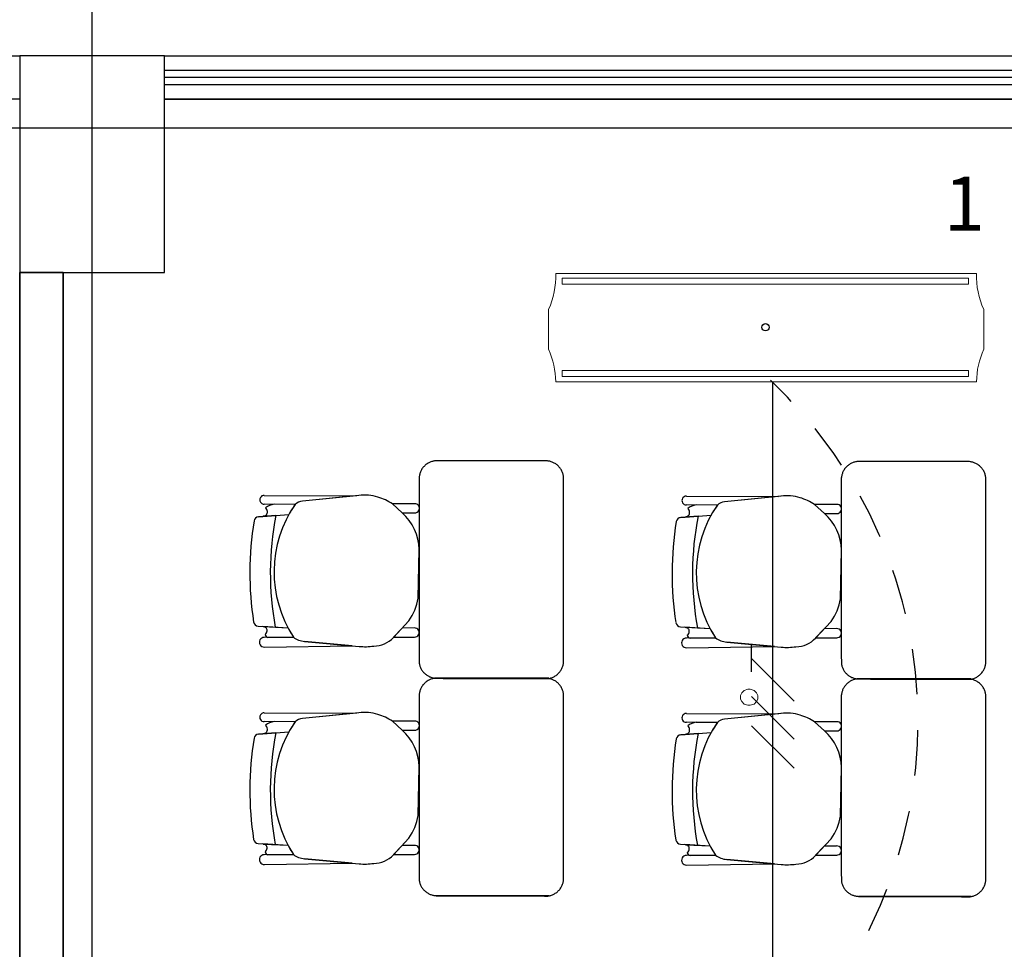
# Model space of a CAD drawing. Units: millimetres. Extents: x -405 to 195, y -110 to 2.
# Drawn here: x -281 to -278, y -71 to -68 of the extents above; entities that cross this region are included whole.
import ezdxf

# ---------------------------------------------------------------- set-up
doc = ezdxf.new("R2010")
doc.units = ezdxf.units.MM
doc.linetypes.add('GSSOLID', pattern=[0])
doc.linetypes.add('HIDDEN2', pattern=[0.1875, 0.125, -0.0625])
for name, color, linetype in [('Cableado', 1, 'Continuous'), ('Enclavamiento', 3, 'Continuous'), ('lamparas fluorecente 2x28w', 3, 'Continuous'), ('Plano', 255, 'Continuous'), ('Planos', 255, 'Continuous'), ('Plaqueta', 7, 'GSSOLID')]:
    doc.layers.add(name, color=color, linetype=linetype)
doc.styles.add('SIMPLEX', font='simplex.shx')

# ---------------------------------------------------------------- blocks, each defined once
blk = doc.blocks.new('A$C571B3940')
at = {"layer": 'Planos'}
for p, q in [((-34.1285, -22.2082), (-34.1285, 0.8118)), ((-42.3285, -1.1882), (-34.3285, -1.1882)), ((-33.9285, -1.1882), (-34.3285, -1.1882)), ((-34.3285, -1.1882), (-34.3285, -1.7882)), ((-34.3285, -1.1882), (-34.3285, -1.3082)), ((-33.9285, -1.1882), (-34.3285, -1.1882)), ((-34.3285, -1.1882), (-34.3285, -1.7882)), ((-33.9285, -1.1882), (-34.3285, -1.1882)), ((-34.3285, -1.1882), (-34.3285, -1.7882)), ((-33.9285, -1.1882), (-25.9285, -1.1882)), ((-33.9285, -1.3082), (-33.9285, -1.1882)), ((-33.9285, -1.7882), (-33.9285, -1.1882)), ((-33.9285, -1.7882), (-33.9285, -1.1882)), ((-33.9285, -1.7882), (-33.9285, -1.1882)), ((-33.9285, -1.2682), (-33.9285, -1.2282)), ((-33.9285, -1.2282), (-25.9285, -1.2282)), ((-25.9285, -1.2482), (-33.9285, -1.2482)), ((-25.9285, -1.2682), (-33.9285, -1.2682)), ((-34.3285, -1.3082), (-42.3285, -1.3082)), ((-33.9285, -1.7882), (-33.9285, -1.3082)), ((-33.9285, -1.3082), (-25.9285, -1.3082)), ((-25.9285, -1.3082), (-33.9285, -1.3082)), ((0.3449, -1.3882), (-44.7285, -1.3882)), ((-34.3285, -1.7882), (-34.2085, -1.7882)), ((-34.3285, -9.1082), (-34.3285, -1.7882)), ((-34.3285, -1.7882), (-33.9285, -1.7882)), ((-34.2085, -1.7882), (-34.3285, -1.7882)), ((-34.3285, -1.7882), (-34.3285, -9.1082)), ((-34.3285, -1.7882), (-33.9285, -1.7882)), ((-34.3285, -1.7882), (-33.9285, -1.7882)), ((-34.2085, -9.1082), (-34.2085, -1.7882)), ((-34.2085, -1.7882), (-33.9285, -1.7882)), ((-34.2085, -1.7882), (-34.2085, -9.1082)), ((-34.2085, -8.7808), (-34.2085, -1.7882)), ((-33.6527, -2.4046, -0.0342), (-33.6527, -2.4046, -0.0342)), ((-33.6527, -2.4046, -0.0342), (-33.3976, -2.4053, -0.0342)), ((-33.3911, -2.4047, -0.0342), (-33.5471, -2.4204, -0.0342)), ((-33.3976, -2.4053, -0.0342), (-33.5471, -2.4204, -0.0342)), ((-32.4847, -2.4065, -0.0274), (-32.4847, -2.4065, -0.0274)), ((-32.4847, -2.4065, -0.0274), (-32.2295, -2.4072, -0.0274)), ((-32.223, -2.4065, -0.0274), (-32.379, -2.4223, -0.0274)), ((-32.2295, -2.4072, -0.0274), (-32.379, -2.4223, -0.0274)), ((-33.5672, -2.4294, -0.0342), (-33.6528, -2.429, -0.0342)), ((-33.6528, -2.429, -0.0342), (-33.6528, -2.429, -0.0342)), ((-33.5672, -2.4294, -0.0342), (-33.6256, -2.4291, -0.0342)), ((-33.2368, -2.4275, -0.0342), (-33.2982, -2.4279, -0.0342)), ((-33.2982, -2.4279, -0.0342), (-33.2711, -2.453, -0.0342)), ((-33.2711, -2.453, -0.0342), (-33.2982, -2.4279, -0.0342)), ((-32.3991, -2.4312, -0.0274), (-32.4847, -2.4309, -0.0274)), ((-32.4847, -2.4309, -0.0274), (-32.4847, -2.4309, -0.0274)), ((-32.3991, -2.4312, -0.0274), (-32.4575, -2.431, -0.0274)), ((-32.0687, -2.4293, -0.0274), (-32.1301, -2.4298, -0.0274)), ((-32.1301, -2.4298, -0.0274), (-32.1031, -2.4549, -0.0274)), ((-32.1031, -2.4549, -0.0274), (-32.1301, -2.4298, -0.0274)), ((-33.6685, -2.4639, -0.0274), (-33.5845, -2.4573, -0.0274)), ((-33.6206, -2.4601, -0.0342), (-33.6685, -2.4639, -0.0342)), ((-33.6206, -2.4601, -0.0342), (-33.6685, -2.4639, -0.0342)), ((-33.6685, -2.4639, -0.0342), (-33.6685, -2.4639, -0.0342)), ((-33.6685, -2.4639, -0.0342), (-33.6685, -2.4639, -0.0342)), ((-33.6553, -2.4615, -0.0342), (-33.6206, -2.4601, -0.0342)), ((-33.6206, -2.4601, -0.0342), (-33.5845, -2.4573, -0.0342)), ((-33.6206, -2.4601, -0.0342), (-33.6206, -2.4601, -0.0342)), ((-33.6206, -2.4601, -0.0342), (-33.6206, -2.4601, -0.0342)), ((-33.2711, -2.453, -0.0342), (-33.2365, -2.4526, -0.0342)), ((-32.5005, -2.4657, -0.0205), (-32.4164, -2.4591, -0.0205)), ((-32.4525, -2.462, -0.0274), (-32.5005, -2.4657, -0.0274)), ((-32.4525, -2.462, -0.0274), (-32.5005, -2.4657, -0.0274)), ((-32.5005, -2.4657, -0.0274), (-32.5005, -2.4657, -0.0274)), ((-32.5005, -2.4657, -0.0274), (-32.5005, -2.4657, -0.0274)), ((-32.4872, -2.4634, -0.0274), (-32.4525, -2.462, -0.0274)), ((-32.4525, -2.462, -0.0274), (-32.4164, -2.4591, -0.0274)), ((-32.4525, -2.462, -0.0274), (-32.4525, -2.462, -0.0274)), ((-32.4525, -2.462, -0.0274), (-32.4525, -2.462, -0.0274)), ((-32.1031, -2.4549, -0.0274), (-32.0684, -2.4545, -0.0274)), ((-33.2268, -2.6885, -0.0342), (-33.2242, -2.5543, -0.0342)), ((-32.0587, -2.6904, -0.0274), (-32.0561, -2.5561, -0.0274)), ((-33.6695, -2.7663, -0.0342), (-33.6695, -2.7663, -0.0342)), ((-33.6695, -2.7663, -0.0342), (-33.6221, -2.7693, -0.0342)), ((-33.6695, -2.7663, -0.0342), (-33.6695, -2.7663, -0.0342)), ((-33.6695, -2.7663, -0.0342), (-33.6221, -2.7693, -0.0342)), ((-33.5868, -2.7715, -0.0274), (-33.657, -2.7671, -0.0274)), ((-33.5868, -2.7715, -0.0342), (-33.6553, -2.7686, -0.0342)), ((-33.6221, -2.7693, -0.0342), (-33.6221, -2.7693, -0.0342)), ((-33.6221, -2.7693, -0.0342), (-33.6221, -2.7693, -0.0342)), ((-33.2955, -2.7973, -0.0342), (-33.2526, -2.7517, -0.0342)), ((-33.2713, -2.7715, -0.0342), (-33.2953, -2.7971, -0.0342)), ((-33.2372, -2.7713, -0.0342), (-33.2713, -2.7715, -0.0342)), ((-32.5014, -2.7682, -0.0274), (-32.5014, -2.7682, -0.0274)), ((-32.5014, -2.7682, -0.0274), (-32.454, -2.7712, -0.0274)), ((-32.5014, -2.7682, -0.0274), (-32.5014, -2.7682, -0.0274)), ((-32.5014, -2.7682, -0.0274), (-32.454, -2.7712, -0.0274)), ((-32.4187, -2.7734, -0.0205), (-32.489, -2.7689, -0.0205)), ((-32.4187, -2.7734, -0.0274), (-32.4872, -2.7704, -0.0274)), ((-32.454, -2.7712, -0.0274), (-32.454, -2.7712, -0.0274)), ((-32.454, -2.7712, -0.0274), (-32.454, -2.7712, -0.0274)), ((-32.1275, -2.7992, -0.0274), (-32.0845, -2.7536, -0.0274)), ((-32.1032, -2.7734, -0.0274), (-32.1273, -2.799, -0.0274)), ((-32.0692, -2.7732, -0.0274), (-32.1032, -2.7734, -0.0274)), ((-33.5719, -2.7966, -0.0342), (-33.6526, -2.7976, -0.0342)), ((-33.5719, -2.7966, -0.0342), (-33.6526, -2.7976, -0.0342)), ((-33.6424, -2.7975, -0.0342), (-33.5719, -2.7966, -0.0342)), ((-33.2953, -2.7971, -0.0342), (-33.237, -2.7965, -0.0342)), ((-32.4039, -2.7985, -0.0274), (-32.4845, -2.7995, -0.0274)), ((-32.4039, -2.7985, -0.0274), (-32.4845, -2.7995, -0.0274)), ((-32.4744, -2.7993, -0.0274), (-32.4039, -2.7985, -0.0274)), ((-32.1273, -2.799, -0.0274), (-32.0689, -2.7983, -0.0274)), ((-33.6523, -2.8241, -0.0342), (-33.4092, -2.8207, -0.0342)), ((-33.6523, -2.8241, -0.0342), (-33.4092, -2.8207, -0.0342)), ((-33.6523, -2.8241, -0.0342), (-33.6523, -2.8241, -0.0342)), ((-33.5413, -2.8085, -0.0342), (-33.3902, -2.8224, -0.0342)), ((-33.4092, -2.8207, -0.0342), (-33.5413, -2.8085, -0.0342)), ((-32.4842, -2.826, -0.0274), (-32.2411, -2.8225, -0.0274)), ((-32.4842, -2.826, -0.0274), (-32.2411, -2.8225, -0.0274)), ((-32.4842, -2.826, -0.0274), (-32.4842, -2.826, -0.0274)), ((-32.3732, -2.8104, -0.0274), (-32.2221, -2.8243, -0.0274)), ((-32.2411, -2.8225, -0.0274), (-32.3732, -2.8104, -0.0274)), ((-33.6527, -3.006, -0.0342), (-33.6527, -3.006, -0.0342)), ((-33.6527, -3.006, -0.0342), (-33.3976, -3.0067, -0.0342)), ((-33.3911, -3.0061, -0.0342), (-33.5471, -3.0218, -0.0342)), ((-33.3976, -3.0067, -0.0342), (-33.5471, -3.0218, -0.0342)), ((-32.4847, -3.0079, -0.0274), (-32.4847, -3.0079, -0.0274)), ((-32.4847, -3.0079, -0.0274), (-32.2295, -3.0086, -0.0274)), ((-32.223, -3.0079, -0.0274), (-32.379, -3.0237, -0.0274)), ((-32.2295, -3.0086, -0.0274), (-32.379, -3.0237, -0.0274)), ((-33.5672, -3.0308, -0.0342), (-33.6528, -3.0304, -0.0342)), ((-33.6528, -3.0304, -0.0342), (-33.6528, -3.0304, -0.0342)), ((-33.5672, -3.0308, -0.0342), (-33.6256, -3.0305, -0.0342)), ((-33.2368, -3.0289, -0.0342), (-33.2982, -3.0293, -0.0342)), ((-33.2982, -3.0293, -0.0342), (-33.2711, -3.0544, -0.0342)), ((-33.2711, -3.0544, -0.0342), (-33.2982, -3.0293, -0.0342)), ((-32.3991, -3.0326, -0.0274), (-32.4847, -3.0323, -0.0274)), ((-32.4847, -3.0323, -0.0274), (-32.4847, -3.0323, -0.0274)), ((-32.3991, -3.0326, -0.0274), (-32.4575, -3.0324, -0.0274)), ((-32.0687, -3.0307, -0.0274), (-32.1301, -3.0311, -0.0274)), ((-32.1301, -3.0311, -0.0274), (-32.1031, -3.0563, -0.0274)), ((-32.1031, -3.0563, -0.0274), (-32.1301, -3.0311, -0.0274)), ((-33.6685, -3.0653, -0.0274), (-33.5845, -3.0587, -0.0274)), ((-33.6206, -3.0615, -0.0342), (-33.6685, -3.0653, -0.0342)), ((-33.6206, -3.0615, -0.0342), (-33.6685, -3.0653, -0.0342)), ((-33.6685, -3.0653, -0.0342), (-33.6685, -3.0653, -0.0342)), ((-33.6685, -3.0653, -0.0342), (-33.6685, -3.0653, -0.0342)), ((-33.6553, -3.0629, -0.0342), (-33.6206, -3.0615, -0.0342)), ((-33.6206, -3.0615, -0.0342), (-33.5845, -3.0587, -0.0342)), ((-33.6206, -3.0615, -0.0342), (-33.6206, -3.0615, -0.0342)), ((-33.6206, -3.0615, -0.0342), (-33.6206, -3.0615, -0.0342)), ((-33.2711, -3.0544, -0.0342), (-33.2365, -3.054, -0.0342)), ((-32.5005, -3.0671, -0.0205), (-32.4164, -3.0605, -0.0205)), ((-32.4525, -3.0634, -0.0274), (-32.5005, -3.0671, -0.0274)), ((-32.4525, -3.0634, -0.0274), (-32.5005, -3.0671, -0.0274)), ((-32.5005, -3.0671, -0.0274), (-32.5005, -3.0671, -0.0274)), ((-32.5005, -3.0671, -0.0274), (-32.5005, -3.0671, -0.0274)), ((-32.4872, -3.0648, -0.0274), (-32.4525, -3.0634, -0.0274)), ((-32.4525, -3.0634, -0.0274), (-32.4164, -3.0605, -0.0274)), ((-32.4525, -3.0634, -0.0274), (-32.4525, -3.0634, -0.0274)), ((-32.4525, -3.0634, -0.0274), (-32.4525, -3.0634, -0.0274)), ((-32.1031, -3.0563, -0.0274), (-32.0684, -3.0559, -0.0274)), ((-33.2268, -3.2899, -0.0342), (-33.2242, -3.1556, -0.0342)), ((-32.0587, -3.2918, -0.0274), (-32.0561, -3.1575, -0.0274)), ((-33.6695, -3.3677, -0.0342), (-33.6695, -3.3677, -0.0342)), ((-33.6695, -3.3677, -0.0342), (-33.6221, -3.3707, -0.0342)), ((-33.6695, -3.3677, -0.0342), (-33.6695, -3.3677, -0.0342)), ((-33.6695, -3.3677, -0.0342), (-33.6221, -3.3707, -0.0342)), ((-33.5868, -3.3729, -0.0274), (-33.657, -3.3685, -0.0274)), ((-33.5868, -3.3729, -0.0342), (-33.6553, -3.37, -0.0342)), ((-33.6221, -3.3707, -0.0342), (-33.6221, -3.3707, -0.0342)), ((-33.6221, -3.3707, -0.0342), (-33.6221, -3.3707, -0.0342)), ((-33.2955, -3.3987, -0.0342), (-33.2526, -3.3531, -0.0342)), ((-33.2713, -3.3729, -0.0342), (-33.2953, -3.3985, -0.0342)), ((-33.2372, -3.3727, -0.0342), (-33.2713, -3.3729, -0.0342)), ((-32.5014, -3.3695, -0.0274), (-32.5014, -3.3695, -0.0274)), ((-32.5014, -3.3695, -0.0274), (-32.454, -3.3725, -0.0274)), ((-32.5014, -3.3695, -0.0274), (-32.5014, -3.3695, -0.0274)), ((-32.5014, -3.3695, -0.0274), (-32.454, -3.3725, -0.0274)), ((-32.4187, -3.3748, -0.0205), (-32.489, -3.3703, -0.0205)), ((-32.4187, -3.3748, -0.0274), (-32.4872, -3.3718, -0.0274)), ((-32.454, -3.3725, -0.0274), (-32.454, -3.3725, -0.0274)), ((-32.454, -3.3725, -0.0274), (-32.454, -3.3725, -0.0274)), ((-32.1275, -3.4005, -0.0274), (-32.0845, -3.355, -0.0274)), ((-32.1032, -3.3748, -0.0274), (-32.1273, -3.4003, -0.0274)), ((-32.0692, -3.3746, -0.0274), (-32.1032, -3.3748, -0.0274)), ((-33.5719, -3.398, -0.0342), (-33.6526, -3.399, -0.0342)), ((-33.5719, -3.398, -0.0342), (-33.6526, -3.399, -0.0342)), ((-33.6424, -3.3989, -0.0342), (-33.5719, -3.398, -0.0342)), ((-33.2953, -3.3985, -0.0342), (-33.237, -3.3979, -0.0342)), ((-32.4039, -3.3999, -0.0274), (-32.4845, -3.4009, -0.0274)), ((-32.4039, -3.3999, -0.0274), (-32.4845, -3.4009, -0.0274)), ((-32.4744, -3.4007, -0.0274), (-32.4039, -3.3999, -0.0274)), ((-32.1273, -3.4003, -0.0274), (-32.0689, -3.3997, -0.0274)), ((-33.6523, -3.4255, -0.0342), (-33.4092, -3.4221, -0.0342)), ((-33.6523, -3.4255, -0.0342), (-33.4092, -3.4221, -0.0342)), ((-33.6523, -3.4255, -0.0342), (-33.6523, -3.4255, -0.0342)), ((-33.5413, -3.4099, -0.0342), (-33.3902, -3.4238, -0.0342)), ((-33.4092, -3.4221, -0.0342), (-33.5413, -3.4099, -0.0342)), ((-32.4842, -3.4274, -0.0274), (-32.2411, -3.4239, -0.0274)), ((-32.4842, -3.4274, -0.0274), (-32.2411, -3.4239, -0.0274)), ((-32.4842, -3.4274, -0.0274), (-32.4842, -3.4274, -0.0274)), ((-32.3732, -3.4118, -0.0274), (-32.2221, -3.4257, -0.0274)), ((-32.2411, -3.4239, -0.0274), (-32.3732, -3.4118, -0.0274))]:
    blk.add_line(p, q, dxfattribs=at)
for centre, radius, start, end in [((-33.6529, -2.4168, -0.0342), 0.0122, 89.0713, 270.6063), ((-33.5438, -2.455, -0.0342), 0.0347, 95.5033, 132.4392), ((-33.5436, -2.4555, -0.0342), 0.0352, 95.7655, 132.177), ((-33.3751, -2.5314, -0.0342), 0.1277, 73.2424, 97.174), ((-33.3858, -2.5628, -0.0342), 0.1609, 56.9808, 72.8072), ((-32.4849, -2.4187, -0.0274), 0.0122, 89.0713, 270.6063), ((-32.3757, -2.4569, -0.0274), 0.0347, 95.5033, 132.4392), ((-32.3755, -2.4573, -0.0274), 0.0352, 95.7655, 132.177), ((-32.2071, -2.5333, -0.0274), 0.1277, 73.2424, 97.174), ((-32.2178, -2.5646, -0.0274), 0.1609, 56.9808, 72.8072), ((-33.6549, -2.4505, -0.0342), 0.0111, 267.9601, 5.0926), ((-33.621, -2.4738, -0.0342), 0.0449, 95.81, 128.9944), ((-33.621, -2.4738, -0.0342), 0.0449, 95.81, 128.9944), ((-33.6572, -2.4496, -0.0342), 0.0133, 0.6063, 53.5988), ((-33.2963, -2.6165, -0.0342), 0.3292, 145.3606, 213.1656), ((-33.2963, -2.6165, -0.0342), 0.3292, 145.3606, 151.0775), ((-33.2359, -2.4401, -0.0342), 0.0126, 267.4251, 93.7875), ((-32.4868, -2.4523, -0.0274), 0.0111, 267.9601, 5.0926), ((-32.4529, -2.4756, -0.0274), 0.0449, 95.81, 128.9944), ((-32.4529, -2.4756, -0.0274), 0.0449, 95.81, 128.9944), ((-32.4891, -2.4515, -0.0274), 0.0133, 0.6063, 53.5988), ((-32.1283, -2.6184, -0.0274), 0.3292, 145.3606, 213.1656), ((-32.1283, -2.6184, -0.0274), 0.3292, 145.3606, 151.0775), ((-32.0679, -2.4419, -0.0274), 0.0126, 267.4251, 93.7875), ((-32.8011, -2.6187, -0.0342), 0.8914, 170.7384, 188.7839), ((-32.8011, -2.6187, -0.0342), 0.8914, 170.7384, 188.7839), ((-33.6675, -2.4774, -0.0342), 0.0136, 94.4831, 170.6898), ((-33.6675, -2.4774, -0.0342), 0.0136, 94.4831, 170.6898), ((-32.8059, -2.6187, -0.0342), 0.83, 168.9872, 190.456), ((-32.8059, -2.6187, -0.0342), 0.83, 168.9872, 190.456), ((-32.8059, -2.6187, -0.0342), 0.83, 168.9872, 190.456), ((-32.8059, -2.6187, -0.0342), 0.83, 168.9872, 190.456), ((-33.3591, -2.5553, -0.0342), 0.1349, 0.452, 49.3206), ((-31.633, -2.6205, -0.0274), 0.8914, 170.7384, 188.7839), ((-31.633, -2.6205, -0.0274), 0.8914, 170.7384, 188.7839), ((-32.4994, -2.4793, -0.0274), 0.0136, 94.4831, 170.6898), ((-32.4994, -2.4793, -0.0274), 0.0136, 94.4831, 170.6898), ((-31.6378, -2.6205, -0.0274), 0.83, 168.9872, 190.456), ((-31.6378, -2.6205, -0.0274), 0.83, 168.9872, 190.456), ((-31.6378, -2.6205, -0.0274), 0.83, 168.9872, 190.456), ((-31.6378, -2.6205, -0.0274), 0.83, 168.9872, 190.456), ((-32.191, -2.5572, -0.0274), 0.1349, 0.452, 49.3206), ((-33.3754, -2.6646, -0.0342), 0.1506, 324.6397, 350.8368), ((-32.2074, -2.6664, -0.0274), 0.1506, 324.6397, 350.8368), ((-33.6686, -2.7527, -0.0342), 0.0136, 188.8327, 266.3718), ((-33.6686, -2.7527, -0.0342), 0.0136, 188.8327, 266.3718), ((-33.6545, -2.7782, -0.0342), 0.00969, 355.2354, 94.749), ((-33.2963, -2.6165, -0.0342), 0.3292, 208.0898, 213.1656), ((-33.2364, -2.7839, -0.0342), 0.0126, 267.4251, 93.7875), ((-32.5005, -2.7546, -0.0274), 0.0136, 188.8327, 266.3718), ((-32.5005, -2.7546, -0.0274), 0.0136, 188.8327, 266.3718), ((-32.4864, -2.7801, -0.0274), 0.00969, 355.2354, 94.749), ((-32.1283, -2.6184, -0.0274), 0.3292, 208.0898, 213.1656), ((-32.0683, -2.7857, -0.0274), 0.0126, 267.4251, 93.7875), ((-33.6529, -2.8109, -0.0342), 0.0133, 88.5058, 272.9005), ((-33.6529, -2.8109, -0.0342), 0.0133, 88.5058, 272.9005), ((-33.6569, -2.7792, -0.0342), 0.0121, 302.0113, 0.6063), ((-33.6399, -2.7869, -0.0342), 0.0109, 193.3517, 256.7572), ((-33.6399, -2.7869, -0.0342), 0.0109, 193.3517, 256.7572), ((-33.5373, -2.7529, -0.0342), 0.0558, 231.6548, 265.9275), ((-33.5373, -2.7529, -0.0342), 0.0558, 231.6548, 265.9275), ((-33.3502, -2.7475, -0.0342), 0.074, 270.2449, 317.6504), ((-32.4849, -2.8127, -0.0274), 0.0133, 88.5058, 272.9005), ((-32.4849, -2.8127, -0.0274), 0.0133, 88.5058, 272.9005), ((-32.4889, -2.781, -0.0274), 0.0121, 302.0113, 0.6063), ((-32.4719, -2.7888, -0.0274), 0.0109, 193.3517, 256.7572), ((-32.4719, -2.7888, -0.0274), 0.0109, 193.3517, 256.7572), ((-32.3692, -2.7547, -0.0274), 0.0558, 231.6548, 265.9275), ((-32.3692, -2.7547, -0.0274), 0.0558, 231.6548, 265.9275), ((-32.1821, -2.7493, -0.0274), 0.074, 270.2449, 317.6504), ((-33.3741, -2.6537, -0.0342), 0.1694, 264.5704, 278.2248), ((-32.2061, -2.6556, -0.0274), 0.1694, 264.5704, 278.2248), ((-33.6529, -3.0182, -0.0342), 0.0122, 89.0713, 270.6063), ((-33.5438, -3.0564, -0.0342), 0.0347, 95.5033, 132.4392), ((-33.5436, -3.0568, -0.0342), 0.0352, 95.7655, 132.177), ((-33.3751, -3.1328, -0.0342), 0.1277, 73.2424, 97.174), ((-33.3858, -3.1642, -0.0342), 0.1609, 56.9808, 72.8072), ((-32.4849, -3.0201, -0.0274), 0.0122, 89.0713, 270.6063), ((-32.2071, -3.1346, -0.0274), 0.1277, 73.2424, 97.174), ((-32.2178, -3.166, -0.0274), 0.1609, 56.9808, 72.8072), ((-33.6549, -3.0519, -0.0342), 0.0111, 267.9601, 5.0926), ((-33.621, -3.0752, -0.0342), 0.0449, 95.81, 128.9944), ((-33.621, -3.0752, -0.0342), 0.0449, 95.81, 128.9944), ((-33.6572, -3.051, -0.0342), 0.0133, 0.6063, 53.5988), ((-33.2963, -3.2179, -0.0342), 0.3292, 145.3606, 213.1656), ((-33.2963, -3.2179, -0.0342), 0.3292, 145.3606, 151.0775), ((-33.2359, -3.0414, -0.0342), 0.0126, 267.4251, 93.7875), ((-32.4529, -3.077, -0.0274), 0.0449, 95.81, 128.9944), ((-32.4529, -3.077, -0.0274), 0.0449, 95.81, 128.9944), ((-32.4891, -3.0529, -0.0274), 0.0133, 0.6063, 53.5988), ((-32.1283, -3.2198, -0.0274), 0.3292, 145.3606, 213.1656), ((-32.1283, -3.2198, -0.0274), 0.3292, 145.3606, 151.0775), ((-32.3757, -3.0582, -0.0274), 0.0347, 95.5033, 132.4392), ((-32.3755, -3.0587, -0.0274), 0.0352, 95.7655, 132.177), ((-32.0679, -3.0433, -0.0274), 0.0126, 267.4251, 93.7875), ((-32.8011, -3.2201, -0.0342), 0.8914, 170.7384, 188.7839), ((-32.8011, -3.2201, -0.0342), 0.8914, 170.7384, 188.7839), ((-33.6675, -3.0788, -0.0342), 0.0136, 94.4831, 170.6898), ((-33.6675, -3.0788, -0.0342), 0.0136, 94.4831, 170.6898), ((-32.8059, -3.2201, -0.0342), 0.83, 168.9872, 190.456), ((-32.8059, -3.2201, -0.0342), 0.83, 168.9872, 190.456), ((-32.8059, -3.2201, -0.0342), 0.83, 168.9872, 190.456), ((-32.8059, -3.2201, -0.0342), 0.83, 168.9872, 190.456), ((-33.3591, -3.1567, -0.0342), 0.1349, 0.452, 49.3206), ((-32.4994, -3.0807, -0.0274), 0.0136, 94.4831, 170.6898), ((-32.4994, -3.0807, -0.0274), 0.0136, 94.4831, 170.6898), ((-32.4868, -3.0537, -0.0274), 0.0111, 267.9601, 5.0926), ((-31.6378, -3.2219, -0.0274), 0.83, 168.9872, 190.456), ((-31.6378, -3.2219, -0.0274), 0.83, 168.9872, 190.456), ((-31.6378, -3.2219, -0.0274), 0.83, 168.9872, 190.456), ((-31.6378, -3.2219, -0.0274), 0.83, 168.9872, 190.456), ((-32.191, -3.1586, -0.0274), 0.1349, 0.452, 49.3206), ((-31.633, -3.2219, -0.0274), 0.8914, 170.7384, 188.7839), ((-31.633, -3.2219, -0.0274), 0.8914, 170.7384, 188.7839), ((-33.3754, -3.2659, -0.0342), 0.1506, 324.6397, 350.8368), ((-32.2074, -3.2678, -0.0274), 0.1506, 324.6397, 350.8368), ((-33.6686, -3.3541, -0.0342), 0.0136, 188.8327, 266.3718), ((-33.6686, -3.3541, -0.0342), 0.0136, 188.8327, 266.3718), ((-33.6545, -3.3796, -0.0342), 0.00969, 355.2354, 94.749), ((-33.2963, -3.2179, -0.0342), 0.3292, 208.0898, 213.1656), ((-33.2364, -3.3853, -0.0342), 0.0126, 267.4251, 93.7875), ((-32.5005, -3.356, -0.0274), 0.0136, 188.8327, 266.3718), ((-32.5005, -3.356, -0.0274), 0.0136, 188.8327, 266.3718), ((-32.4864, -3.3815, -0.0274), 0.00969, 355.2354, 94.749), ((-32.1283, -3.2198, -0.0274), 0.3292, 208.0898, 213.1656), ((-32.0683, -3.3871, -0.0274), 0.0126, 267.4251, 93.7875), ((-33.6529, -3.4123, -0.0342), 0.0133, 88.5058, 272.9005), ((-33.6529, -3.4123, -0.0342), 0.0133, 88.5058, 272.9005), ((-33.6569, -3.3806, -0.0342), 0.0121, 302.0113, 0.6063), ((-33.6399, -3.3883, -0.0342), 0.0109, 193.3517, 256.7572), ((-33.6399, -3.3883, -0.0342), 0.0109, 193.3517, 256.7572), ((-33.5373, -3.3542, -0.0342), 0.0558, 231.6548, 265.9275), ((-33.5373, -3.3542, -0.0342), 0.0558, 231.6548, 265.9275), ((-33.3502, -3.3489, -0.0342), 0.074, 270.2449, 317.6504), ((-32.4849, -3.4141, -0.0274), 0.0133, 88.5058, 272.9005), ((-32.4849, -3.4141, -0.0274), 0.0133, 88.5058, 272.9005), ((-32.4889, -3.3824, -0.0274), 0.0121, 302.0113, 0.6063), ((-32.4719, -3.3901, -0.0274), 0.0109, 193.3517, 256.7572), ((-32.4719, -3.3901, -0.0274), 0.0109, 193.3517, 256.7572), ((-32.3692, -3.3561, -0.0274), 0.0558, 231.6548, 265.9275), ((-32.3692, -3.3561, -0.0274), 0.0558, 231.6548, 265.9275), ((-32.1821, -3.3507, -0.0274), 0.074, 270.2449, 317.6504), ((-33.3741, -3.2551, -0.0342), 0.1694, 264.5704, 278.2248), ((-32.2061, -3.257, -0.0274), 0.1694, 264.5704, 278.2248)]:
    blk.add_arc(centre, radius, start, end, dxfattribs=at)
for points, weights in [([(-33.1812, -2.3092, -0.0274), (-33.2243, -2.3152, -0.0274), (-33.2243, -2.3587, -0.0274)], [1, 0.75450542516, 1]), ([(-32.8243, -2.3589, -0.0274), (-32.8243, -2.3137, -0.0274), (-32.8693, -2.3092, -0.0274)], [1, 0.741846756211, 1]), ([(-32.0132, -2.3111, -0.0205), (-32.0563, -2.3171, -0.0205), (-32.0563, -2.3606, -0.0205)], [1, 0.75450542516, 1]), ([(-31.6562, -2.3608, -0.0205), (-31.6562, -2.3156, -0.0205), (-31.7012, -2.3111, -0.0205)], [1, 0.741846756211, 1]), ([(-33.2242, -2.867, -0.0274), (-33.2189, -2.9085, -0.0274), (-33.177, -2.9106, -0.0274)], [1, 0.766654227351, 1]), ([(-32.868, -2.9115, -0.0274), (-32.8243, -2.9059, -0.0274), (-32.8243, -2.8619, -0.0274)], [1, 0.750534663363, 1]), ([(-32.0561, -2.8688, -0.0205), (-32.0508, -2.9104, -0.0205), (-32.009, -2.9124, -0.0205)], [1, 0.766654227351, 1]), ([(-31.6999, -2.9134, -0.0205), (-31.6562, -2.9078, -0.0205), (-31.6562, -2.8638, -0.0205)], [1, 0.750534663363, 1]), ([(-33.1812, -2.9106, -0.0274), (-33.2243, -2.9166, -0.0274), (-33.2243, -2.9601, -0.0274)], [1, 0.75450542516, 1]), ([(-32.8243, -2.9603, -0.0274), (-32.8243, -2.9151, -0.0274), (-32.8693, -2.9106, -0.0274)], [1, 0.741846756211, 1]), ([(-32.0132, -2.9124, -0.0205), (-32.0563, -2.9185, -0.0205), (-32.0563, -2.962, -0.0205)], [1, 0.75450542516, 1]), ([(-31.6562, -2.9622, -0.0205), (-31.6562, -2.917, -0.0205), (-31.7012, -2.9124, -0.0205)], [1, 0.741846756211, 1]), ([(-33.2242, -3.4684, -0.0274), (-33.2189, -3.5099, -0.0274), (-33.177, -3.512, -0.0274)], [1, 0.766654227351, 1]), ([(-32.868, -3.5129, -0.0274), (-32.8243, -3.5073, -0.0274), (-32.8243, -3.4633, -0.0274)], [1, 0.750534663363, 1]), ([(-32.0561, -3.4702, -0.0205), (-32.0508, -3.5118, -0.0205), (-32.009, -3.5138, -0.0205)], [1, 0.766654227351, 1]), ([(-31.6999, -3.5148, -0.0205), (-31.6562, -3.5092, -0.0205), (-31.6562, -3.4652, -0.0205)], [1, 0.750534663363, 1])]:
    blk.add_rational_spline(points, weights, degree=2, dxfattribs=at)
for points in [[(-32.8693, -2.3092, -0.0274), (-33.0253, -2.3092, -0.0274), (-33.1812, -2.3092, -0.0274)], [(-31.7012, -2.3111, -0.0205), (-31.8572, -2.3111, -0.0205), (-32.0132, -2.3111, -0.0205)], [(-33.2243, -2.3587, -0.0274), (-33.2242, -2.6128, -0.0274), (-33.2242, -2.867, -0.0274)], [(-32.8243, -2.4089, -0.0274), (-32.8243, -2.3839, -0.0274), (-32.8243, -2.3589, -0.0274)], [(-32.0563, -2.3606, -0.0205), (-32.0562, -2.6147, -0.0205), (-32.0561, -2.8688, -0.0205)], [(-31.6562, -2.4108, -0.0205), (-31.6562, -2.3858, -0.0205), (-31.6562, -2.3608, -0.0205)], [(-32.8243, -2.8619, -0.0274), (-32.8243, -2.6104, -0.0274), (-32.8243, -2.4089, -0.0274)], [(-31.6562, -2.8638, -0.0205), (-31.6562, -2.6123, -0.0205), (-31.6562, -2.4108, -0.0205)], [(-32.8693, -2.9106, -0.0274), (-33.0253, -2.9106, -0.0274), (-33.1812, -2.9106, -0.0274)], [(-33.177, -2.9106, -0.0274), (-33.0225, -2.9111, -0.0274), (-32.868, -2.9115, -0.0274)], [(-32.865, -2.9106, -0.0274), (-33.021, -2.9106, -0.0274), (-33.177, -2.9106, -0.0274)], [(-31.7012, -2.9124, -0.0205), (-31.8572, -2.9124, -0.0205), (-32.0132, -2.9124, -0.0205)], [(-32.009, -2.9124, -0.0205), (-31.8544, -2.9129, -0.0205), (-31.6999, -2.9134, -0.0205)], [(-31.697, -2.9124, -0.0205), (-31.853, -2.9124, -0.0205), (-32.009, -2.9124, -0.0205)], [(-33.2243, -2.9601, -0.0274), (-33.2242, -3.2142, -0.0274), (-33.2242, -3.4684, -0.0274)], [(-32.8243, -3.0103, -0.0274), (-32.8243, -2.9853, -0.0274), (-32.8243, -2.9603, -0.0274)], [(-32.0563, -2.962, -0.0205), (-32.0562, -3.2161, -0.0205), (-32.0561, -3.4702, -0.0205)], [(-31.6562, -3.0122, -0.0205), (-31.6562, -2.9872, -0.0205), (-31.6562, -2.9622, -0.0205)], [(-32.8243, -3.4633, -0.0274), (-32.8243, -3.2118, -0.0274), (-32.8243, -3.0103, -0.0274)], [(-31.6562, -3.4652, -0.0205), (-31.6562, -3.2137, -0.0205), (-31.6562, -3.0122, -0.0205)], [(-33.177, -3.512, -0.0274), (-33.0225, -3.5124, -0.0274), (-32.868, -3.5129, -0.0274)], [(-32.865, -3.512, -0.0274), (-33.021, -3.512, -0.0274), (-33.177, -3.512, -0.0274)], [(-32.009, -3.5138, -0.0205), (-31.8544, -3.5143, -0.0205), (-31.6999, -3.5148, -0.0205)], [(-31.697, -3.5138, -0.0205), (-31.853, -3.5138, -0.0205), (-32.009, -3.5138, -0.0205)]]:
    blk.add_open_spline(points, degree=2, dxfattribs=at)

msp = doc.modelspace()

# ---------------------------------------------------------------- block references
at = {"layer": 'Planos'}
msp.add_blockref('A$C571B3940', (-246.4647, -67.1005), dxfattribs=at)

# ---------------------------------------------------------------- next in the draw order: linework, layer by layer
at = {"layer": 'Cableado'}
for p, q in [((-278.7694, -69.9931), (-278.7694, -69.9197)), ((-278.6517, -70.0741), (-278.7694, -69.9564)), ((-278.6517, -70.1793), (-278.7694, -70.0616)), ((-278.6517, -70.2601), (-278.7694, -70.1424))]:
    msp.add_line(p, q, dxfattribs=at)
at = {"layer": 'Cableado', "lineweight": 0}
msp.add_lwpolyline([(-278.7999, -70.0687), (-278.7965, -70.0755), (-278.7896, -70.0823), (-278.7795, -70.0858), (-278.7726, -70.0858), (-278.7624, -70.0823), (-278.7555, -70.0755), (-278.7522, -70.0687), (-278.7522, -70.0585), (-278.7555, -70.0517), (-278.7624, -70.0449), (-278.7726, -70.0415), (-278.7795, -70.0415), (-278.7896, -70.0449), (-278.7965, -70.0517), (-278.7999, -70.0585), (-278.7999, -70.0687), (-278.7999, -70.0687)], dxfattribs=at)
at = {"layer": 'Enclavamiento', "color": 3, "linetype": 'HIDDEN2'}
msp.add_arc((-279.6027, -70.1304), 1.2943, 313.5317, 46.8163, dxfattribs=at)
at = {"layer": 'lamparas fluorecente 2x28w', "color": 5, "lineweight": 20}
msp.add_lwpolyline([(-278.1468, -69.1907), (-279.3108, -69.1907, 0.103908), (-279.3308, -69.1009), (-279.3308, -68.9906, 0.114176), (-279.3108, -68.8913), (-278.1468, -68.8913, 0.114176), (-278.1267, -68.9906), (-278.1267, -69.1009, 0.103908)], format="xyb", close=True, dxfattribs=at)
at = {"layer": 'lamparas fluorecente 2x28w', "color": 6, "lineweight": 9}
for points in [[(-278.1688, -68.9207), (-279.2935, -68.9207), (-279.2935, -68.904), (-278.1688, -68.904)], [(-278.1688, -69.1591), (-279.2935, -69.1591), (-279.2935, -69.1758), (-278.1688, -69.1758)]]:
    msp.add_lwpolyline(points, close=True, dxfattribs=at)
at = {"layer": 'lamparas fluorecente 2x28w', "color": 6}
for radius in [0.0101, 0.01]:
    msp.add_circle((-278.7305, -69.0399), radius, dxfattribs=at)
at = {"layer": 'Plano', "color": 5}
msp.add_line((-278.7106, -75.4227), (-278.7106, -69.1932), dxfattribs=at)

# ---------------------------------------------------------------- next in the draw order: texts
at = {"layer": 'Plaqueta', "style": 'SIMPLEX'}
msp.add_text('1', height=0.15, dxfattribs=at).set_placement((-278.237, -68.7728))

doc.saveas('drawing.dxf')
